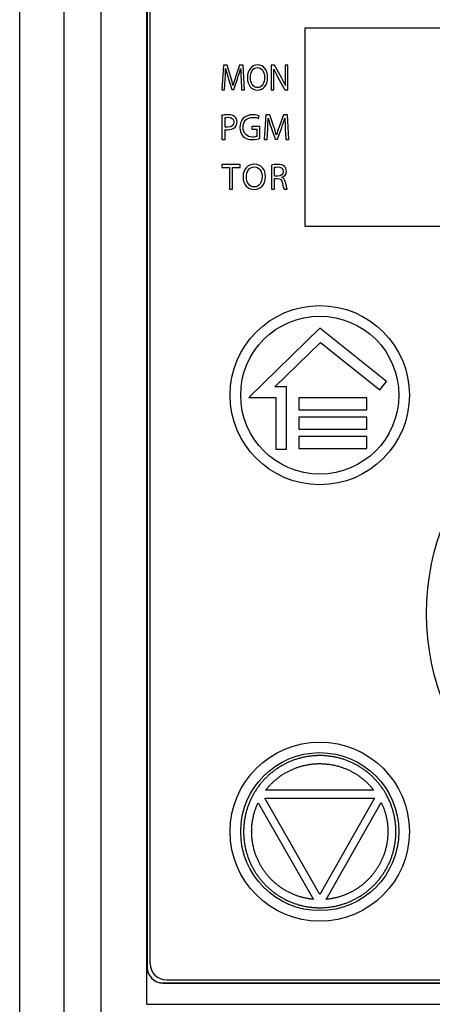
# Model space of a CAD drawing. Units: millimetres. Extents: x 0 to 841, y 0 to 594.
# Drawn here: x 397 to 410, y 172 to 202 of the extents above; entities that cross this region are included whole.
import ezdxf

# ---------------------------------------------------------------- set-up
doc = ezdxf.new("R2010")
doc.units = ezdxf.units.MM
doc.header["$LTSCALE"] = 46.255
doc.layers.get('0').update_dxf_attribs({"linetype": 'CONTINUOUS'})

msp = doc.modelspace()

# ---------------------------------------------------------------- linework, layer by layer
at = {"color": 7, "linetype": 'CONTINUOUS'}
for p, q in [((397.3735, 101.4149), (397.3735, 207.2886)), ((401.2735, 171.5386), (401.2735, 207.2886)), ((398.7246, 207.0386), (398.7246, 136.7886)), ((399.8735, 136.7386), (399.8735, 207.0386)), ((401.2778, 206.2886), (401.2778, 172.6886)), ((401.3735, 172.7886), (401.3735, 206.1886)), ((406.1235, 195.4136), (406.1235, 201.5136)), ((406.1235, 201.5136), (428.6235, 201.5136)), ((403.6205, 200.3636), (403.5735, 199.6136)), ((403.7317, 200.3636), (403.6205, 200.3636)), ((403.8469, 200.0008), (403.7317, 200.3636)), ((404.1093, 200.3636), (403.9891, 200.0008)), ((404.2204, 200.3636), (404.1093, 200.3636)), ((404.2625, 199.6136), (404.2204, 200.3636)), ((405.0867, 200.3636), (405.0867, 199.6136)), ((405.1828, 200.3636), (405.0867, 200.3636)), ((405.3982, 199.9841), (405.1828, 200.3636)), ((405.5113, 200.3636), (405.5113, 200.0487)), ((405.5935, 200.3636), (405.5113, 200.3636)), ((405.5935, 199.6136), (405.5935, 200.3636)), ((403.6566, 199.6136), (403.6746, 199.9352)), ((403.7667, 199.9752), (403.8769, 199.618)), ((403.943, 199.618), (404.0622, 199.9819)), ((404.1603, 199.943), (404.1764, 199.6136)), ((405.1688, 199.6136), (405.1688, 199.934)), ((405.291, 199.9941), (405.5053, 199.6136)), ((403.5735, 199.6136), (403.6566, 199.6136)), ((403.8769, 199.618), (403.943, 199.618)), ((404.1764, 199.6136), (404.2625, 199.6136)), ((404.6601, 199.6013), (404.6611, 199.6013)), ((404.6651, 199.6803), (404.6641, 199.6803)), ((405.0867, 199.6136), (405.1688, 199.6136)), ((405.5053, 199.6136), (405.5935, 199.6136)), ((403.5735, 198.8286), (403.5735, 198.0886)), ((403.6703, 198.4691), (403.6703, 198.7596)), ((404.6907, 198.7329), (404.7151, 198.8119)), ((404.9166, 198.8386), (404.8643, 198.0886)), ((405.0401, 198.8386), (404.9166, 198.8386)), ((405.168, 198.4758), (405.0401, 198.8386)), ((405.4596, 198.8386), (405.3261, 198.4758)), ((405.5831, 198.8386), (405.4596, 198.8386)), ((405.6298, 198.0886), (405.5831, 198.8386)), ((403.6703, 198.0886), (403.6703, 198.3901)), ((404.4904, 198.4825), (404.4904, 198.4046)), ((404.7374, 198.4825), (404.4904, 198.4825)), ((404.4904, 198.4046), (404.6417, 198.4046)), ((404.6417, 198.4046), (404.6417, 198.1809)), ((404.7374, 198.122), (404.7374, 198.4825)), ((404.9566, 198.0886), (404.9766, 198.4102)), ((405.079, 198.4502), (405.2014, 198.093)), ((405.2749, 198.093), (405.4073, 198.4569)), ((405.5163, 198.418), (405.5341, 198.0886)), ((403.5735, 198.0886), (403.6703, 198.0886)), ((404.8643, 198.0886), (404.9566, 198.0886)), ((405.2014, 198.093), (405.2749, 198.093)), ((405.5341, 198.0886), (405.6298, 198.0886)), ((403.5735, 197.3136), (403.5735, 197.2312)), ((404.1287, 197.3136), (403.5735, 197.3136)), ((403.5735, 197.2312), (403.8016, 197.2312)), ((403.8016, 197.2312), (403.8016, 196.5636)), ((403.8995, 196.5636), (403.8995, 197.2312)), ((403.8995, 197.2312), (404.1287, 197.2312)), ((404.1287, 197.2312), (404.1287, 197.3136)), ((405.0895, 197.3024), (405.0895, 196.5636)), ((405.1863, 196.9619), (405.1863, 197.2346)), ((405.2853, 196.9619), (405.1863, 196.9619)), ((405.1863, 196.5636), (405.1863, 196.8885)), ((405.1863, 196.8885), (405.2775, 196.8885)), ((403.8016, 196.5636), (403.8995, 196.5636)), ((404.5601, 196.5513), (404.5613, 196.5513)), ((404.5657, 196.6303), (404.5646, 196.6303)), ((405.0895, 196.5636), (405.1863, 196.5636)), ((405.4778, 196.5636), (405.578, 196.5636)), ((428.6235, 195.4136), (406.1235, 195.4136)), ((406.5799, 192.2965), (404.4009, 190.1635)), ((408.6221, 190.6598), (406.5799, 192.2965)), ((405.1978, 190.4886), (406.5975, 191.8587)), ((406.5975, 191.8587), (408.4154, 190.4018)), ((405.5556, 190.4885), (405.1978, 190.4886)), ((405.5553, 188.5808), (405.5556, 190.4885)), ((408.4154, 190.4018), (408.6221, 190.6598)), ((404.4009, 190.1635), (405.2303, 190.1634)), ((405.2303, 190.1634), (405.2301, 188.5808)), ((405.9295, 190.1578), (405.9294, 189.7893)), ((408.0215, 190.1575), (405.9295, 190.1578)), ((408.0214, 189.7889), (408.0215, 190.1575)), ((405.9294, 189.5671), (405.9293, 189.1986)), ((405.9294, 189.7893), (408.0214, 189.7889)), ((408.0214, 189.5667), (405.9294, 189.5671)), ((408.0213, 189.1982), (408.0214, 189.5667)), ((405.9293, 188.9709), (405.9292, 188.6024)), ((405.9293, 189.1986), (408.0213, 189.1982)), ((408.0213, 188.9706), (405.9293, 188.9709)), ((408.0212, 188.602), (408.0213, 188.9706)), ((405.2301, 188.5808), (405.5553, 188.5808)), ((405.9292, 188.6024), (408.0212, 188.602)), ((408.2251, 178.1162), (404.9174, 178.1104)), ((404.6837, 177.7268), (406.3792, 174.7598)), ((404.8907, 177.863), (408.2526, 177.8689)), ((406.5769, 174.9124), (404.8907, 177.863)), ((408.2526, 177.8689), (406.5769, 174.9124)), ((406.7748, 174.7605), (408.4602, 177.7333)), ((401.2735, 172.6886), (401.2778, 172.6886)), ((401.8735, 172.2886), (432.8735, 172.2886)), ((401.7735, 172.1886), (401.7735, 172.1929)), ((401.7735, 172.1929), (432.9735, 172.1929)), ((401.7735, 172.1886), (432.9735, 172.1886)), ((401.2735, 171.5386), (433.4735, 171.5386))]:
    msp.add_line(p, q, dxfattribs=at)
for centre, radius in [((406.5735, 190.2386), 2.75), ((406.5735, 190.2386), 2.425), ((417.3735, 183.5386), 7.525), ((406.5735, 176.8386), 2.75), ((406.5735, 176.8386), 2.425)]:
    msp.add_circle(centre, radius, dxfattribs=at)
for centre, radius, start, end in [((408.0403, 201.2915), 4.4717, 193.24722, 197.11864), ((402.8953, 198.5606), 2.8794, 24.21349, 29.62924), ((408.9787, 199.7851), 4.1218, 194.66255, 198.89636), ((401.7735, 172.6886), 0.5, 180, 270), ((401.7735, 172.6886), 0.4956, 180, 270), ((401.8735, 172.7886), 0.5, 180, 270)]:
    msp.add_arc(centre, radius, start, end, dxfattribs=at)
for points in [[(403.6746, 199.9352), (403.6806, 200.0476), (403.6856, 200.1733), (403.6876, 200.2668)], [(404.0622, 199.9819), (404.0962, 200.0843), (404.1233, 200.18), (404.1473, 200.2668)], [(404.1473, 200.2668), (404.1493, 200.1744), (404.1553, 200.0464), (404.1603, 199.943)], [(404.6691, 200.3758), (404.4888, 200.3758), (404.3566, 200.22), (404.3566, 199.9819)], [(404.4488, 199.9841), (404.4488, 200.1466), (404.5209, 200.2968), (404.6661, 200.2968)], [(404.6661, 200.2968), (404.8113, 200.2968), (404.8814, 200.141), (404.8814, 199.9919)], [(404.9735, 199.9964), (404.9735, 200.2189), (404.8544, 200.3758), (404.6691, 200.3758)], [(405.1688, 199.934), (405.1688, 200.0587), (405.1678, 200.1488), (405.1628, 200.2434)], [(405.1628, 200.2434), (405.1989, 200.1633), (405.244, 200.0776), (405.291, 199.9941)], [(403.917, 199.7471), (403.8969, 199.825), (403.876, 199.9089), (403.8469, 200.0008)], [(403.9891, 200.0008), (403.959, 199.9062), (403.935, 199.8228), (403.917, 199.7471)], [(404.3566, 199.9819), (404.3566, 199.7549), (404.4808, 199.6013), (404.6601, 199.6013)], [(404.6641, 199.6803), (404.5269, 199.6803), (404.4488, 199.8261), (404.4488, 199.9841)], [(404.6611, 199.6013), (404.8323, 199.6013), (404.9735, 199.7393), (404.9735, 199.9964)], [(404.8814, 199.9919), (404.8814, 199.8217), (404.8033, 199.6803), (404.6651, 199.6803)], [(405.5113, 200.0487), (405.5113, 199.9329), (405.5133, 199.8417), (405.5213, 199.7415)], [(403.7593, 198.8441), (403.6814, 198.8441), (403.6202, 198.8375), (403.5735, 198.8286)], [(403.6703, 198.7596), (403.687, 198.764), (403.7192, 198.7674), (403.7615, 198.7674)], [(403.9384, 198.6205), (403.9384, 198.5181), (403.8672, 198.4613), (403.7504, 198.4613)], [(403.97, 198.7822), (403.9251, 198.8219), (403.855, 198.8441), (403.7593, 198.8441)], [(403.7615, 198.7674), (403.8683, 198.7674), (403.9384, 198.7195), (403.9384, 198.6205)], [(404.0364, 198.626), (404.0364, 198.6917), (404.0108, 198.7462), (403.97, 198.7822)], [(403.9781, 198.4651), (404.0163, 198.5047), (404.0364, 198.5582), (404.0364, 198.626)], [(404.5271, 198.8464), (404.2756, 198.8464), (404.1209, 198.6828), (404.1209, 198.4591)], [(404.2233, 198.4636), (404.2233, 198.6516), (404.3424, 198.7651), (404.5249, 198.7651)], [(404.5249, 198.7651), (404.6005, 198.7651), (404.6506, 198.7518), (404.6907, 198.7329)], [(404.7151, 198.8119), (404.6829, 198.8274), (404.6139, 198.8464), (404.5271, 198.8464)], [(404.9766, 198.4102), (404.9833, 198.5226), (404.9889, 198.6483), (404.9911, 198.7418)], [(405.4073, 198.4569), (405.4451, 198.5593), (405.4752, 198.655), (405.5019, 198.7418)], [(405.5019, 198.7418), (405.5041, 198.6494), (405.5107, 198.5214), (405.5163, 198.418)], [(403.7504, 198.4613), (403.7181, 198.4613), (403.6914, 198.4636), (403.6703, 198.4691)], [(403.6703, 198.3901), (403.6925, 198.3846), (403.7192, 198.3835), (403.7482, 198.3835)], [(403.7482, 198.3835), (403.8427, 198.3835), (403.9262, 198.4113), (403.9781, 198.4651)], [(404.1209, 198.4591), (404.1209, 198.3423), (404.161, 198.2421), (404.2257, 198.18)], [(404.5126, 198.1609), (404.3368, 198.1609), (404.2233, 198.2733), (404.2233, 198.4636)], [(405.2459, 198.2221), (405.2237, 198.3), (405.2005, 198.3839), (405.168, 198.4758)], [(405.3261, 198.4758), (405.2927, 198.3812), (405.266, 198.2978), (405.2459, 198.2221)], [(404.2257, 198.18), (404.299, 198.1097), (404.3924, 198.0808), (404.506, 198.0808)], [(404.506, 198.0808), (404.6072, 198.0808), (404.694, 198.1053), (404.7374, 198.122)], [(404.6417, 198.1809), (404.6195, 198.1698), (404.5761, 198.1609), (404.5126, 198.1609)], [(404.5702, 197.3258), (404.3699, 197.3258), (404.223, 197.17), (404.223, 196.9319)], [(404.3253, 196.9341), (404.3253, 197.0966), (404.4055, 197.2468), (404.5668, 197.2468)], [(404.5668, 197.2468), (404.7282, 197.2468), (404.8061, 197.091), (404.8061, 196.9419)], [(404.9084, 196.9464), (404.9084, 197.1689), (404.776, 197.3258), (404.5702, 197.3258)], [(405.2753, 197.3191), (405.2097, 197.3191), (405.1384, 197.3125), (405.0895, 197.3024)], [(405.1863, 197.2346), (405.203, 197.239), (405.2353, 197.2435), (405.282, 197.2435)], [(405.4937, 197.2571), (405.4467, 197.2991), (405.3788, 197.3191), (405.2753, 197.3191)], [(405.282, 197.2435), (405.3844, 197.2435), (405.4545, 197.2012), (405.4545, 197.1044)], [(405.4545, 197.1044), (405.4545, 197.0187), (405.3888, 196.9619), (405.2853, 196.9619)], [(405.4111, 196.9208), (405.489, 196.9508), (405.5524, 197.0165), (405.5524, 197.1144)], [(405.5524, 197.1144), (405.5524, 197.1734), (405.5301, 197.2246), (405.4937, 197.2571)], [(404.223, 196.9319), (404.223, 196.7049), (404.361, 196.5513), (404.5601, 196.5513)], [(404.5646, 196.6303), (404.4121, 196.6303), (404.3253, 196.7761), (404.3253, 196.9341)], [(404.5613, 196.5513), (404.7515, 196.5513), (404.9084, 196.6893), (404.9084, 196.9464)], [(404.8061, 196.9419), (404.8061, 196.7717), (404.7193, 196.6303), (404.5657, 196.6303)], [(405.2775, 196.8885), (405.3654, 196.8852), (405.4066, 196.8462), (405.4288, 196.7427)], [(405.5209, 196.7693), (405.5023, 196.8473), (405.4678, 196.9007), (405.4111, 196.9208)], [(405.578, 196.5636), (405.5635, 196.5925), (405.5457, 196.6648), (405.5209, 196.7693)], [(405.4288, 196.7427), (405.4489, 196.6493), (405.4656, 196.5858), (405.4778, 196.5636)]]:
    msp.add_open_spline(points, degree=3, dxfattribs=at)
for points, knots in [([(406.5694, 179.1741), (406.5509, 179.174), (406.5139, 179.1734), (406.4584, 179.1712), (406.4031, 179.1678), (406.348, 179.1631), (406.2932, 179.1571), (406.2387, 179.1499), (406.1846, 179.1415), (406.131, 179.1318), (406.0779, 179.121), (406.0253, 179.109), (405.9732, 179.0958), (405.9213, 179.0814), (405.8698, 179.0658), (405.8185, 179.049), (405.7675, 179.0309), (405.7169, 179.0116), (405.6667, 178.9911), (405.617, 178.9695), (405.5678, 178.9467), (405.5191, 178.9228), (405.471, 178.8977), (405.4235, 178.8715), (405.3765, 178.8442), (405.3301, 178.8158), (405.2844, 178.7863), (405.2394, 178.7557), (405.1951, 178.7241), (405.1516, 178.6916), (405.1089, 178.658), (405.067, 178.6235), (405.026, 178.5881), (404.9859, 178.5518), (404.9466, 178.5145), (404.9082, 178.4763), (404.8705, 178.4372), (404.8338, 178.3971), (404.7981, 178.3563), (404.7632, 178.3145), (404.7294, 178.2721), (404.6966, 178.2288), (404.6648, 178.1849), (404.6341, 178.1403), (404.6045, 178.095), (404.5758, 178.0489), (404.5483, 178.0022), (404.5217, 177.9547), (404.4963, 177.9067), (404.472, 177.8581), (404.4489, 177.8089), (404.4269, 177.7593), (404.4061, 177.7092), (404.3865, 177.6587), (404.3681, 177.6078), (404.3508, 177.5564), (404.3347, 177.5046), (404.3199, 177.4524), (404.3062, 177.3998), (404.2938, 177.3469), (404.2825, 177.2937), (404.2726, 177.2403), (404.2639, 177.1868), (404.2564, 177.1331), (404.2502, 177.0793), (404.2452, 177.0254), (404.2415, 176.9713), (404.2391, 176.917), (404.2379, 176.8627), (404.238, 176.8083), (404.2393, 176.754), (404.2419, 176.6997), (404.2457, 176.6456), (404.2508, 176.5917), (404.2572, 176.5379), (404.2648, 176.4843), (404.2736, 176.4308), (404.2837, 176.3774), (404.2951, 176.3243), (404.3077, 176.2714), (404.3215, 176.2189), (404.3365, 176.1666), (404.3527, 176.1148), (404.3701, 176.0635), (404.3887, 176.0126), (404.4084, 175.9622), (404.4293, 175.9122), (404.4514, 175.8626), (404.4747, 175.8136), (404.4991, 175.765), (404.5247, 175.717), (404.5513, 175.6697), (404.579, 175.6229), (404.6078, 175.5769), (404.6376, 175.5317), (404.6684, 175.4871), (404.7003, 175.4433), (404.7332, 175.4002), (404.7671, 175.3578), (404.802, 175.3162), (404.8379, 175.2754), (404.8748, 175.2355), (404.9125, 175.1964), (404.951, 175.1583), (404.9904, 175.1211), (405.0306, 175.0849), (405.0717, 175.0497), (405.1136, 175.0153), (405.1564, 174.9819), (405.2, 174.9494), (405.2444, 174.9179), (405.2895, 174.8875), (405.3353, 174.8581), (405.3818, 174.8298), (405.4289, 174.8026), (405.4765, 174.7765), (405.5247, 174.7515), (405.5735, 174.7277), (405.6228, 174.705), (405.6725, 174.6835), (405.7228, 174.6632), (405.7734, 174.6441), (405.8243, 174.6262), (405.8755, 174.6095), (405.927, 174.594), (405.9788, 174.5798), (406.0308, 174.5668), (406.0833, 174.555), (406.1364, 174.5443), (406.1901, 174.5348), (406.2443, 174.5265), (406.299, 174.5194), (406.3541, 174.5136), (406.4096, 174.509), (406.4654, 174.5057), (406.5214, 174.5036), (406.5588, 174.5031), (406.5775, 174.5031)], [0, 0, 0, 0, 0.007566, 0.0151289, 0.0226827, 0.0302217, 0.0377401, 0.0452329, 0.0526949, 0.0601218, 0.0675089, 0.074854, 0.0821741, 0.0895002, 0.0968441, 0.1042025, 0.1115732, 0.1189537, 0.1263414, 0.1337334, 0.1411273, 0.1485199, 0.1559099, 0.1633047, 0.1707099, 0.1781224, 0.1855393, 0.1929574, 0.2003734, 0.2077842, 0.2151868, 0.222578, 0.2299556, 0.2373262, 0.2447042, 0.2520943, 0.2594927, 0.2668966, 0.274303, 0.2817088, 0.289111, 0.2965067, 0.3038921, 0.3112681, 0.3186483, 0.3260405, 0.3334413, 0.3408479, 0.3482572, 0.3556661, 0.3630715, 0.3704705, 0.3778596, 0.385238, 0.3926145, 0.4000003, 0.4073967, 0.4148001, 0.4222077, 0.4296163, 0.4370228, 0.4444242, 0.4518177, 0.4591994, 0.4665735, 0.4739551, 0.4813488, 0.4887503, 0.4961569, 0.5035656, 0.5109733, 0.5183769, 0.5257735, 0.5331595, 0.5405361, 0.5479151, 0.5553049, 0.5627039, 0.5701091, 0.5775174, 0.5849258, 0.592331, 0.5997302, 0.6071202, 0.6144988, 0.6218738, 0.6292585, 0.6366544, 0.6440578, 0.6514659, 0.6588755, 0.6662835, 0.6736868, 0.6810827, 0.6884672, 0.6958443, 0.7032268, 0.7106195, 0.7180196, 0.7254241, 0.73283, 0.7402342, 0.7476337, 0.7550254, 0.7624062, 0.769777, 0.7771506, 0.7845379, 0.7919381, 0.7993478, 0.8067641, 0.8141839, 0.8216041, 0.8290214, 0.836433, 0.8438351, 0.8512307, 0.8586262, 0.8660206, 0.8734106, 0.8807935, 0.8881666, 0.8955272, 0.9028728, 0.9102012, 0.917509, 0.9248081, 0.9321346, 0.9395126, 0.9469417, 0.9544178, 0.9619368, 0.9694941, 0.9770848, 0.9847032, 0.9923437, 1, 1, 1, 1]), ([(406.5775, 174.5031), (406.596, 174.5032), (406.633, 174.5038), (406.6885, 174.5059), (406.7438, 174.5094), (406.7989, 174.5141), (406.8537, 174.52), (406.9082, 174.5272), (406.9623, 174.5357), (407.0159, 174.5453), (407.069, 174.5561), (407.1216, 174.5681), (407.1738, 174.5813), (407.2256, 174.5957), (407.2771, 174.6113), (407.3284, 174.6282), (407.3794, 174.6462), (407.43, 174.6655), (407.4802, 174.686), (407.5299, 174.7076), (407.5791, 174.7304), (407.6278, 174.7544), (407.6759, 174.7794), (407.7235, 174.8056), (407.7704, 174.8329), (407.8168, 174.8613), (407.8625, 174.8908), (407.9075, 174.9214), (407.9518, 174.953), (407.9954, 174.9856), (408.0381, 175.0191), (408.0799, 175.0536), (408.1209, 175.089), (408.161, 175.1253), (408.2003, 175.1626), (408.2388, 175.2008), (408.2764, 175.24), (408.3131, 175.28), (408.3489, 175.3209), (408.3837, 175.3626), (408.4175, 175.4051), (408.4503, 175.4483), (408.4821, 175.4922), (408.5128, 175.5368), (408.5424, 175.5821), (408.5711, 175.6282), (408.5987, 175.675), (408.6252, 175.7224), (408.6506, 175.7704), (408.6749, 175.8191), (408.698, 175.8682), (408.72, 175.9179), (408.7408, 175.9679), (408.7604, 176.0184), (408.7788, 176.0693), (408.7961, 176.1207), (408.8122, 176.1725), (408.827, 176.2248), (408.8407, 176.2774), (408.8532, 176.3303), (408.8644, 176.3835), (408.8743, 176.4368), (408.883, 176.4904), (408.8905, 176.544), (408.8967, 176.5978), (408.9017, 176.6518), (408.9054, 176.7059), (408.9078, 176.7601), (408.909, 176.8144), (408.9089, 176.8688), (408.9076, 176.9231), (408.905, 176.9774), (408.9012, 177.0315), (408.8961, 177.0855), (408.8897, 177.1393), (408.8821, 177.1929), (408.8733, 177.2464), (408.8632, 177.2997), (408.8518, 177.3528), (408.8392, 177.4057), (408.8254, 177.4583), (408.8104, 177.5105), (408.7942, 177.5623), (408.7768, 177.6137), (408.7582, 177.6645), (408.7385, 177.715), (408.7176, 177.7649), (408.6955, 177.8145), (408.6722, 177.8636), (408.6478, 177.9121), (408.6222, 177.9601), (408.5956, 178.0075), (408.5679, 178.0542), (408.5391, 178.1002), (408.5093, 178.1455), (408.4785, 178.19), (408.4466, 178.2338), (408.4137, 178.2769), (408.3798, 178.3193), (408.3449, 178.3609), (408.309, 178.4017), (408.2722, 178.4417), (408.2344, 178.4807), (408.1959, 178.5188), (408.1565, 178.556), (408.1163, 178.5922), (408.0752, 178.6275), (408.0333, 178.6618), (407.9905, 178.6953), (407.9469, 178.7277), (407.9025, 178.7592), (407.8574, 178.7897), (407.8116, 178.8191), (407.7651, 178.8474), (407.718, 178.8746), (407.6704, 178.9007), (407.6222, 178.9256), (407.5734, 178.9494), (407.5241, 178.9721), (407.4744, 178.9936), (407.4242, 179.0139), (407.3736, 179.0331), (407.3226, 179.051), (407.2714, 179.0677), (407.2199, 179.0831), (407.1681, 179.0973), (407.1161, 179.1103), (407.0636, 179.1222), (407.0105, 179.1328), (406.9569, 179.1423), (406.9026, 179.1506), (406.8479, 179.1577), (406.7928, 179.1635), (406.7373, 179.1681), (406.6815, 179.1715), (406.6255, 179.1735), (406.5881, 179.174), (406.5694, 179.1741)], [0, 0, 0, 0, 0.007566, 0.0151289, 0.0226827, 0.0302217, 0.0377401, 0.0452329, 0.0526949, 0.0601218, 0.0675089, 0.074854, 0.0821741, 0.0895002, 0.0968441, 0.1042025, 0.1115732, 0.1189537, 0.1263414, 0.1337334, 0.1411273, 0.1485199, 0.1559099, 0.1633047, 0.1707099, 0.1781224, 0.1855393, 0.1929574, 0.2003734, 0.2077842, 0.2151868, 0.222578, 0.2299556, 0.2373262, 0.2447042, 0.2520943, 0.2594927, 0.2668966, 0.274303, 0.2817088, 0.289111, 0.2965067, 0.3038921, 0.3112681, 0.3186483, 0.3260405, 0.3334413, 0.3408479, 0.3482572, 0.3556661, 0.3630715, 0.3704705, 0.3778596, 0.385238, 0.3926145, 0.4000003, 0.4073967, 0.4148001, 0.4222077, 0.4296163, 0.4370228, 0.4444242, 0.4518177, 0.4591994, 0.4665735, 0.4739551, 0.4813488, 0.4887503, 0.4961569, 0.5035656, 0.5109733, 0.5183769, 0.5257735, 0.5331595, 0.5405361, 0.5479151, 0.5553049, 0.5627039, 0.5701091, 0.5775174, 0.5849258, 0.592331, 0.5997302, 0.6071202, 0.6144988, 0.6218738, 0.6292585, 0.6366544, 0.6440578, 0.6514659, 0.6588755, 0.6662835, 0.6736868, 0.6810827, 0.6884672, 0.6958443, 0.7032268, 0.7106195, 0.7180196, 0.7254241, 0.73283, 0.7402342, 0.7476337, 0.7550254, 0.7624062, 0.769777, 0.7771506, 0.7845379, 0.7919381, 0.7993478, 0.8067641, 0.8141839, 0.8216041, 0.8290214, 0.836433, 0.8438351, 0.8512307, 0.8586262, 0.8660206, 0.8734106, 0.8807935, 0.8881666, 0.8955272, 0.9028728, 0.9102012, 0.917509, 0.9248081, 0.9321346, 0.9395126, 0.9469417, 0.9544178, 0.9619368, 0.9694941, 0.9770848, 0.9847032, 0.9923437, 1, 1, 1, 1]), ([(404.9174, 178.1104), (404.9273, 178.1233), (404.9474, 178.1489), (404.9785, 178.1865), (405.0104, 178.2234), (405.0432, 178.2596), (405.0768, 178.2949), (405.1112, 178.3295), (405.1463, 178.3631), (405.1822, 178.3959), (405.2188, 178.4279), (405.2563, 178.459), (405.2945, 178.4893), (405.3334, 178.5188), (405.3731, 178.5474), (405.4135, 178.575), (405.4545, 178.6017), (405.4961, 178.6274), (405.5382, 178.6522), (405.5809, 178.6759), (405.6241, 178.6986), (405.6678, 178.7203), (405.7119, 178.7409), (405.7565, 178.7605), (405.8015, 178.779), (405.8468, 178.7965), (405.8925, 178.8128), (405.9384, 178.8281), (405.9845, 178.8422), (406.0309, 178.8552), (406.0775, 178.8671), (406.1245, 178.8779), (406.1721, 178.8877), (406.2203, 178.8965), (406.269, 178.9042), (406.3183, 178.9108), (406.3679, 178.9163), (406.418, 178.9207), (406.4684, 178.9239), (406.519, 178.9259), (406.5529, 178.9266), (406.5698, 178.9267)], [0, 0, 0, 0, 0.0255532, 0.0511233, 0.0766997, 0.1022715, 0.1278283, 0.1533595, 0.1788549, 0.2043038, 0.2297552, 0.2552615, 0.2808144, 0.3064034, 0.3320181, 0.3576478, 0.3832815, 0.4089085, 0.4345179, 0.4600987, 0.4856566, 0.5112063, 0.5367457, 0.5622649, 0.587754, 0.6132031, 0.6386032, 0.6639452, 0.6892213, 0.7144218, 0.7395835, 0.7648426, 0.7903024, 0.8159638, 0.8418128, 0.8678372, 0.8940217, 0.9203497, 0.9468025, 0.9733599, 1, 1, 1, 1]), ([(406.5698, 178.9267), (406.5865, 178.9266), (406.62, 178.9262), (406.6701, 178.9244), (406.7201, 178.9214), (406.7698, 178.9173), (406.8193, 178.912), (406.8684, 178.9056), (406.9171, 178.8982), (406.9654, 178.8896), (407.0131, 178.88), (407.0604, 178.8693), (407.1072, 178.8575), (407.1538, 178.8446), (407.2002, 178.8307), (407.2463, 178.8156), (407.2921, 178.7994), (407.3376, 178.7821), (407.3827, 178.7637), (407.4275, 178.7443), (407.4718, 178.7238), (407.5156, 178.7023), (407.5588, 178.6798), (407.6016, 178.6562), (407.6439, 178.6316), (407.6856, 178.606), (407.7267, 178.5795), (407.7672, 178.552), (407.807, 178.5235), (407.8461, 178.4942), (407.8845, 178.464), (407.9221, 178.4329), (407.9589, 178.4011), (407.995, 178.3684), (408.0303, 178.3348), (408.0648, 178.3004), (408.0986, 178.2651), (408.1315, 178.229), (408.1636, 178.1922), (408.1949, 178.1546), (408.2151, 178.1291), (408.2251, 178.1162)], [0, 0, 0, 0, 0.0263111, 0.0525909, 0.0788179, 0.1049717, 0.1310331, 0.1569838, 0.182807, 0.2084879, 0.2340111, 0.2593701, 0.2846405, 0.3099386, 0.3353015, 0.3607199, 0.3861855, 0.4116895, 0.4372227, 0.4627756, 0.4883386, 0.5139017, 0.5394614, 0.5650403, 0.5906536, 0.61629, 0.6419388, 0.6675889, 0.6932293, 0.7188491, 0.7444374, 0.7699837, 0.7954785, 0.8209586, 0.8464734, 0.8720264, 0.8976074, 0.9232059, 0.9488113, 0.9744129, 1, 1, 1, 1]), ([(406.3792, 174.7598), (406.3625, 174.7613), (406.3292, 174.7648), (406.2794, 174.7713), (406.2301, 174.7788), (406.1812, 174.7875), (406.1329, 174.7973), (406.085, 174.8081), (406.0376, 174.8201), (405.9905, 174.8332), (405.9435, 174.8474), (405.8969, 174.8627), (405.8505, 174.8792), (405.8045, 174.8969), (405.7588, 174.9156), (405.7136, 174.9354), (405.6688, 174.9563), (405.6245, 174.9782), (405.5808, 175.0012), (405.5375, 175.0253), (405.4948, 175.0503), (405.4527, 175.0764), (405.4112, 175.1035), (405.3704, 175.1316), (405.3302, 175.1606), (405.2908, 175.1906), (405.2521, 175.2214), (405.2143, 175.2531), (405.1772, 175.2856), (405.141, 175.3189), (405.1055, 175.3532), (405.0707, 175.3884), (405.0368, 175.4244), (405.0038, 175.4612), (404.9716, 175.4987), (404.9403, 175.5371), (404.9099, 175.5761), (404.8805, 175.6158), (404.8521, 175.6561), (404.8247, 175.6971), (404.7982, 175.7387), (404.7727, 175.7811), (404.7481, 175.824), (404.7246, 175.8676), (404.7021, 175.9117), (404.6806, 175.9563), (404.6603, 176.0014), (404.641, 176.0468), (404.6228, 176.0927), (404.6058, 176.139), (404.5898, 176.1857), (404.5749, 176.2328), (404.5611, 176.2803), (404.5485, 176.3281), (404.5369, 176.3763), (404.5266, 176.4247), (404.5173, 176.4732), (404.5093, 176.522), (404.5024, 176.5708), (404.4966, 176.6198), (404.492, 176.669), (404.4886, 176.7183), (404.4863, 176.7677), (404.4853, 176.8171), (404.4853, 176.8666), (404.4866, 176.9161), (404.489, 176.9655), (404.4926, 177.0148), (404.4973, 177.0639), (404.5032, 177.1129), (404.5103, 177.1617), (404.5185, 177.2104), (404.5279, 177.259), (404.5384, 177.3073), (404.5501, 177.3554), (404.5629, 177.4032), (404.5769, 177.4507), (404.5919, 177.4978), (404.6081, 177.5444), (404.6253, 177.5906), (404.6436, 177.6365), (404.663, 177.6819), (404.6767, 177.7118), (404.6837, 177.7268)], [0, 0, 0, 0, 0.0125855, 0.0251171, 0.0375866, 0.0499864, 0.0623095, 0.0745508, 0.0867511, 0.0989683, 0.1112164, 0.1234914, 0.1357892, 0.1481053, 0.1604352, 0.1727742, 0.1851175, 0.1974601, 0.2098032, 0.2221573, 0.2345271, 0.2469071, 0.2592921, 0.2716766, 0.2840551, 0.2964221, 0.3087724, 0.3211009, 0.333405, 0.345709, 0.358035, 0.3703781, 0.3827332, 0.3950951, 0.4074585, 0.4198181, 0.4321687, 0.444505, 0.456822, 0.4691377, 0.4814722, 0.4938231, 0.5061851, 0.518553, 0.5309215, 0.5432852, 0.5556389, 0.5679773, 0.5802954, 0.5926077, 0.6049355, 0.617281, 0.629639, 0.6420044, 0.6543718, 0.6667358, 0.6790913, 0.6914328, 0.7037554, 0.7160688, 0.728394, 0.7407376, 0.7530945, 0.7654594, 0.7778272, 0.7901924, 0.8025498, 0.8148942, 0.8272203, 0.8395335, 0.851855, 0.8641957, 0.8765506, 0.8889144, 0.9012819, 0.9136476, 0.9260063, 0.9383527, 0.9506817, 0.9629936, 0.9753101, 0.9876472, 1, 1, 1, 1]), ([(408.4602, 177.7333), (408.4672, 177.7184), (408.481, 177.6884), (408.5006, 177.6431), (408.519, 177.5973), (408.5364, 177.5512), (408.5527, 177.5046), (408.5679, 177.4576), (408.582, 177.4102), (408.595, 177.3624), (408.6068, 177.3144), (408.6175, 177.266), (408.6271, 177.2175), (408.6355, 177.1688), (408.6427, 177.12), (408.6488, 177.071), (408.6537, 177.0219), (408.6575, 176.9727), (408.66, 176.9233), (408.6615, 176.8738), (408.6617, 176.8243), (408.6608, 176.7749), (408.6587, 176.7254), (408.6555, 176.6761), (408.651, 176.6269), (408.6455, 176.5779), (408.6387, 176.5291), (408.6308, 176.4803), (408.6218, 176.4317), (408.6115, 176.3833), (408.6002, 176.3351), (408.5877, 176.2872), (408.5741, 176.2397), (408.5593, 176.1925), (408.5435, 176.1457), (408.5266, 176.0994), (408.5086, 176.0535), (408.4895, 176.0079), (408.4693, 175.9628), (408.448, 175.9182), (408.4257, 175.874), (408.4023, 175.8303), (408.3779, 175.7873), (408.3525, 175.7448), (408.3261, 175.7031), (408.2988, 175.662), (408.2705, 175.6215), (408.2413, 175.5818), (408.2111, 175.5427), (408.1799, 175.5042), (408.1479, 175.4665), (408.1149, 175.4296), (408.0811, 175.3935), (408.0465, 175.3582), (408.0111, 175.3239), (407.975, 175.2903), (407.9381, 175.2577), (407.9003, 175.2259), (407.8618, 175.195), (407.8225, 175.1649), (407.7824, 175.1358), (407.7416, 175.1075), (407.7002, 175.0803), (407.6581, 175.054), (407.6155, 175.0288), (407.5723, 175.0046), (407.5286, 174.9814), (407.4844, 174.9593), (407.4397, 174.9383), (407.3945, 174.9183), (407.3489, 174.8994), (407.303, 174.8817), (407.2568, 174.865), (407.2102, 174.8495), (407.1635, 174.8352), (407.1165, 174.822), (407.0693, 174.8099), (407.0216, 174.7989), (406.9733, 174.789), (406.9244, 174.7802), (406.875, 174.7724), (406.8251, 174.7658), (406.7916, 174.7622), (406.7748, 174.7605)], [0, 0, 0, 0, 0.0123571, 0.0247004, 0.0370249, 0.0493374, 0.0616593, 0.0740004, 0.0863555, 0.0987195, 0.1110869, 0.1234525, 0.1358109, 0.148157, 0.1604855, 0.1727989, 0.1851181, 0.197457, 0.2098108, 0.2221741, 0.2345417, 0.2469082, 0.2592684, 0.271617, 0.2839489, 0.2962618, 0.308577, 0.3209129, 0.3332644, 0.3456263, 0.3579934, 0.3703602, 0.3827215, 0.395072, 0.4074064, 0.4197198, 0.4320316, 0.4443635, 0.4567125, 0.4690734, 0.4814409, 0.4938098, 0.5061747, 0.5185303, 0.5308715, 0.543193, 0.5555095, 0.5678408, 0.5801875, 0.5925444, 0.6049062, 0.6172678, 0.6296237, 0.6419687, 0.6542977, 0.6666057, 0.6789082, 0.6912302, 0.703576, 0.7159409, 0.7283194, 0.7407065, 0.7530967, 0.7654845, 0.7778646, 0.7902317, 0.8025866, 0.8149363, 0.8272817, 0.8396176, 0.8519392, 0.8642416, 0.8765202, 0.8887707, 0.9009888, 0.9131707, 0.9253312, 0.9375392, 0.9498481, 0.962255, 0.9747537, 0.9873379, 1, 1, 1, 1])]:
    msp.add_open_spline(points, degree=3, knots=knots, dxfattribs=at)

doc.saveas('drawing.dxf')
